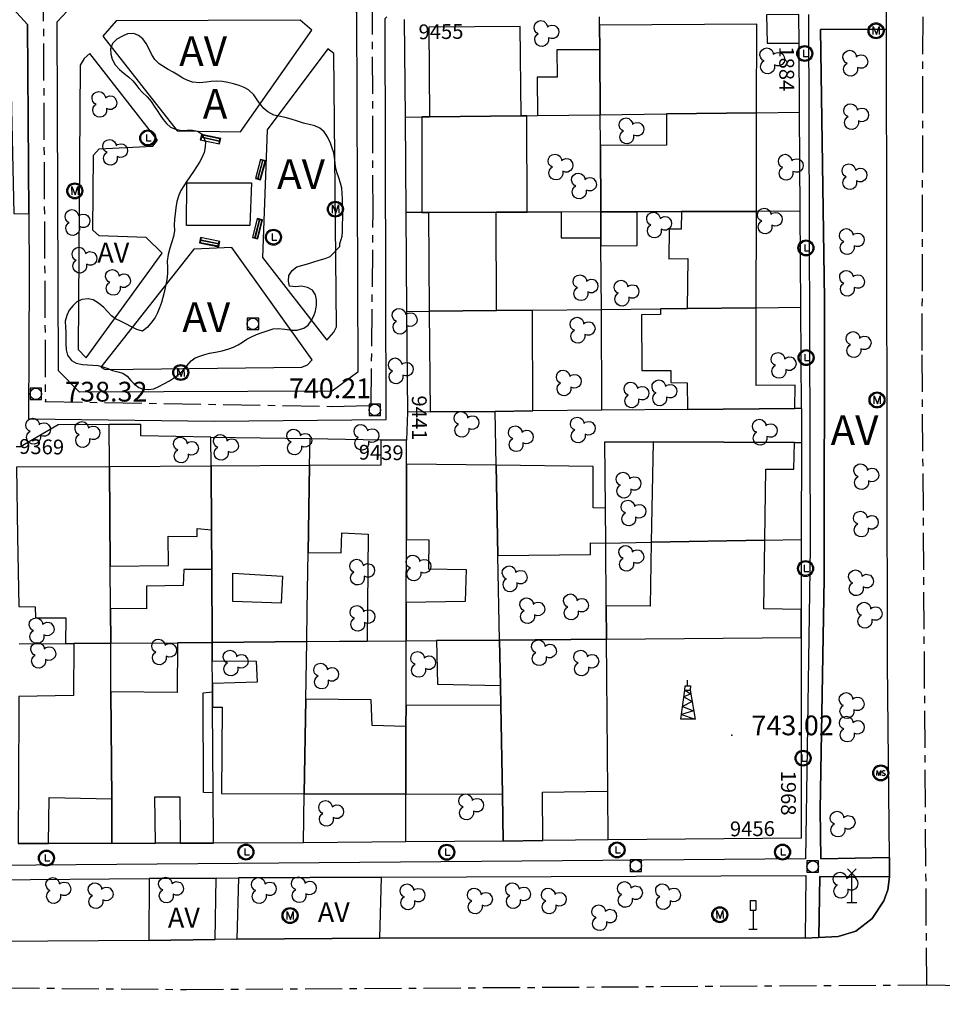
# Model space of a CAD drawing. Extents: x 357573 to 361022, y 6299222 to 6303607.
# Drawn here: x 357697 to 357791, y 6300313 to 6300412 of the extents above; entities that cross this region are included whole.
import ezdxf
from ezdxf.enums import TextEntityAlignment as Align

# ---------------------------------------------------------------- set-up
doc = ezdxf.new("R2010")
doc.units = 0
doc.header["$MEASUREMENT"] = 0
doc.linetypes.add('CENTER', pattern=[2, 1.25, -0.25, 0.25, -0.25])
for name, color, linetype in [('ANTENAS', 34, 'CONTINUOUS'), ('ARBOL', 7, 'CONTINUOUS'), ('AREA_DE_ARBOLES', 85, 'CONTINUOUS'), ('AREA_VERDE', 84, 'CONTINUOUS'), ('BANCA', 10, 'CONTINUOUS'), ('BANDEJON', 1, 'CONTINUOUS'), ('CALLE_PAVIMENTAR', 5, 'CONTINUOUS'), ('CAMARA', 245, 'CONTINUOUS'), ('COTA', 7, 'CONTINUOUS'), ('EDIFICACION', 130, 'CONTINUOUS'), ('ELEM_NO_CONSIDE', 7, 'CONTINUOUS'), ('ESQUI', 215, 'CONTINUOUS'), ('LIMITE_PREDIAL', 200, 'CONTINUOUS'), ('LUMI', 1, 'CONTINUOUS'), ('NUM_CUATRO_ESQUINA', 7, 'CONTINUOUS'), ('P_MIXTO_SEÑAL_TRANS', 223, 'CONTINUOUS'), ('POSTEM', 215, 'CONTINUOUS'), ('SEÑAL', 6, 'CONTINUOUS'), ('SOLERA', 240, 'CONTINUOUS'), ('TEXTO_COTA', 7, 'CONTINUOUS'), ('TXT_VEGETACION', 7, 'CONTINUOUS'), ('VEREDA_PAV', 22, 'CONTINUOUS')]:
    doc.layers.add(name, color=color, linetype=linetype)
doc.styles.add('ITALICT', font='ITALICT', dxfattribs={"height": 0.2})
doc.styles.add('TXT', font='TXT', dxfattribs={"height": 0.2})

# ---------------------------------------------------------------- blocks, each defined once
blk = doc.blocks.new('POSTEM')
at = {"layer": 'POSTEM', "color": 215, "linetype": 'Continuous'}
blk.add_lwpolyline([(-0.28, -0.39), (-0.29, 0.43), (0.03, -0.39), (0.32, 0.43), (0.33, -0.39)], dxfattribs=at)
for radius in [0.808366, 0.7083659999999999]:
    blk.add_circle((-0.003465, 0.001006), radius, dxfattribs=at)
blk = doc.blocks.new('POSMST')
at = {"layer": 'P_MIXTO_SEÑAL_TRANS', "color": 223, "linetype": 'Continuous'}
for points in [[(-0.4, -0.25), (-0.38, 0.25), (-0.21, -0.26), (-0.01, 0.24), (-0.03, -0.26)], [(0.44, 0.18), (0.37, 0.22), (0.28, 0.23), (0.19, 0.19), (0.15, 0.13), (0.15, 0.11), (0.19, 0.05), (0.41, -0.08), (0.45, -0.13), (0.45, -0.18), (0.41, -0.24), (0.34, -0.28), (0.25, -0.27), (0.2, -0.26), (0.14, -0.21)]]:
    blk.add_lwpolyline(points, dxfattribs=at)
for radius in [0.808366, 0.7083659999999999]:
    blk.add_circle((-0.003465, 0.001006), radius, dxfattribs=at)
blk = doc.blocks.new('LUMI')
at = {"layer": 'LUMI', "color": 1, "linetype": 'Continuous'}
blk.add_lwpolyline([(0, 0.27), (0, -0.39), (0.47, -0.39)], dxfattribs=at)
for radius in [0.808366, 0.7083659999999999]:
    blk.add_circle((0.126489, -0.09650299999999999), radius, dxfattribs=at)
blk = doc.blocks.new('SENAL')
at = {"layer": 'SEÑAL', "color": 6, "linetype": 'Continuous'}
for p, q in [((-0.29, 2.91), (0.29, 2.91)), ((-0.29, 2.91), (-0.29, 1.91)), ((0.29, 2.91), (0.29, 1.91)), ((-0.29, 1.91), (0.29, 1.91)), ((0, 1.91), (0, 0)), ((-0.41, 0), (0.43, 0))]:
    blk.add_line(p, q, dxfattribs=at)
blk = doc.blocks.new('ESQUI')
at = {"layer": 'ESQUI', "color": 215, "linetype": 'Continuous'}
for p, q in [((-0.44, 3.43), (0.41, 2.58)), ((-0.43, 2.58), (0.42, 3.43)), ((-0.01, 0), (-0.01, 3)), ((-0.5, 0), (0.51, 0))]:
    blk.add_line(p, q, dxfattribs=at)
blk = doc.blocks.new('ANTENA')
at = {"layer": 'ANTENAS', "color": 34, "linetype": 'Continuous'}
blk.add_line((-0.09, 3.37), (-0.09, 3.96), dxfattribs=at)
for points in [[(-0.34, 2.94), (-0.33, 3.37), (0.21, 3.37), (0.2, 2.95)], [(-0.340256, 2.940722), (0.261565, 2.560475), (-0.436783, 2.272016), (0.389513, 1.782607), (-0.577364, 1.298125), (0.54271, 0.851231), (-0.6989890000000001, 0.455553), (0.683388, -0.004024)]]:
    blk.add_lwpolyline(points, dxfattribs=at)
blk.add_lwpolyline([(-0.77, 0), (-0.34, 2.94), (0.2, 2.95), (0.68, 0)], close=True, dxfattribs=at)
blk = doc.blocks.new('*M9917')
at = {"layer": 'BANCA', "color": 6, "linetype": 'Continuous'}
for p, q in [((-0.11, 0.94), (-0.52, -1.01)), ((-0.07, 0.87), (-0.44, -0.95)), ((0.14, 0.83), (-0.23, -1)), ((0.19, 0.82), (-0.2, -1.01)), ((0.43, 0.83), (-0.11, 0.94)), ((0.42, 0.78), (-0.07, 0.87)), ((0.02, -1.12), (0.43, 0.83)), ((-0.44, -0.95), (0.04, -1.06)), ((-0.52, -1.01), (0.02, -1.12))]:
    blk.add_line(p, q, dxfattribs=at)
blk = doc.blocks.new('CAMARA')
at = {"layer": 'CAMARA', "color": 245, "linetype": 'Continuous'}
blk.add_lwpolyline([(-0.6, -0.59), (0.57, -0.59), (0.57, 0.57), (-0.6, 0.57)], close=True, dxfattribs=at)
blk.add_circle((-0.019812, -0.013544), 0.578584, dxfattribs=at)
blk = doc.blocks.new('ARBOL')
at = {"layer": 'ARBOL', "color": 80, "linetype": 'Continuous'}
blk.add_lwpolyline([(0.34, 0.61), (0.49, 0.73), (0.77, 0.81), (1.05, 0.77), (1.2, 0.71), (1.29, 0.61), (1.45, 0.37), (1.5, 0.09), (1.43, -0.19), (1.25, -0.41), (0.99, -0.55), (0.71, -0.56), (0.46, -0.47), (0.46, -0.79), (0.35, -1.06), (0.13, -1.26), (-0.15, -1.35), (-0.44, -1.32), (-0.7, -1.18), (-0.87, -0.94), (-0.94, -0.65), (-0.88, -0.37), (-0.71, -0.13), (-0.58, -0.06), (-0.75, 0.03), (-0.93, 0.24), (-1.01, 0.52), (-0.98, 0.8), (-0.83, 1.04), (-0.59, 1.2), (-0.31, 1.26), (-0.03, 1.19), (0.19, 1.02), (0.33, 0.76), (0.34, 0.61)], dxfattribs=at)
blk = doc.blocks.new('*M1134')
at = {"layer": 'COTA', "color": 7, "linetype": 'Continuous'}
blk.add_point((0, 0), dxfattribs=at)
blk = doc.blocks.new('*M3336')
at = {"layer": 'COTA', "color": 7, "linetype": 'Continuous'}
blk.add_point((0, 0), dxfattribs=at)
blk = doc.blocks.new('COTAS')
at = {"layer": 'COTA', "color": 7, "linetype": 'Continuous'}
blk.add_point((0, 0), dxfattribs=at)

msp = doc.modelspace()

# ---------------------------------------------------------------- linework, layer by layer
at = {"layer": 'AREA_DE_ARBOLES', "color": 85, "linetype": 'Continuous', "elevation": 500}
msp.add_lwpolyline([(357708.88, 6300410.9), (357708.26, 6300410.86), (357707.73, 6300410.63), (357707.17, 6300410.31), (357706.73, 6300409.89), (357706.52, 6300409.36), (357706.57, 6300408.79), (357706.71, 6300408.29), (357706.99, 6300407.73), (357707.44, 6300407.26), (357707.9, 6300406.86), (357708.36, 6300406.52), (357708.78, 6300406.12), (357709.08, 6300405.74), (357709.39, 6300405.33), (357709.75, 6300404.95), (357710.23, 6300404.49), (357710.65, 6300404.01), (357710.96, 6300403.56), (357711.25, 6300403.11), (357711.56, 6300402.62), (357711.86, 6300402.2), (357712.21, 6300401.79), (357712.61, 6300401.43), (357713.1, 6300401.2), (357713.75, 6300401.09), (357714.3, 6300401.1), (357714.82, 6300401.12), (357715.33, 6300401.03), (357715.74, 6300400.76), (357715.97, 6300400.35), (357716.13, 6300399.91), (357716.12, 6300399.42), (357716.01, 6300398.87), (357715.78, 6300398.32), (357715.54, 6300397.88), (357714.92, 6300396.94), (357714.26, 6300395.96), (357713.95, 6300395.47), (357713.66, 6300395), (357713.43, 6300394.55), (357713.24, 6300393.9), (357713.15, 6300393.27), (357713.07, 6300392.65), (357713, 6300392.06), (357712.98, 6300391.54), (357713.02, 6300390.94), (357712.92, 6300390.34), (357712.72, 6300389.8), (357712.52, 6300389.18), (357712.36, 6300388.52), (357712.28, 6300387.86), (357712.29, 6300387.23), (357712.29, 6300386.61), (357712.22, 6300385.98), (357712.1, 6300385.34), (357711.95, 6300384.69), (357711.83, 6300384.19), (357711.68, 6300383.66), (357711.5, 6300383.12), (357711.3, 6300382.62), (357711.04, 6300382.16), (357710.62, 6300381.6), (357710.24, 6300381.14), (357709.77, 6300380.79), (357709.21, 6300380.95), (357708.64, 6300381.2), (357708.08, 6300381.5), (357707.55, 6300381.77), (357707.05, 6300382.03), (357706.63, 6300382.33), (357706.27, 6300382.73), (357705.84, 6300383.18), (357705.32, 6300383.62), (357704.77, 6300383.93), (357704.28, 6300384.06), (357703.64, 6300383.98), (357703.13, 6300383.75), (357702.74, 6300383.38), (357702.36, 6300382.9), (357702.11, 6300382.35), (357701.95, 6300381.79), (357701.97, 6300381.19), (357702.01, 6300380.69), (357702.01, 6300380.13), (357702.02, 6300379.52), (357702.05, 6300378.89), (357702.19, 6300378.33), (357702.59, 6300377.79), (357703.06, 6300377.54), (357703.71, 6300377.41), (357704.21, 6300377.37), (357704.74, 6300377.34), (357705.25, 6300377.29), (357705.74, 6300377.18), (357706.27, 6300377.01), (357706.74, 6300376.8), (357707.27, 6300376.65), (357707.78, 6300376.52), (357708.23, 6300376.21), (357708.59, 6300375.77), (357708.95, 6300375.41), (357709.41, 6300375.07), (357709.83, 6300374.91), (357710.34, 6300374.88), (357710.91, 6300374.95), (357711.43, 6300375.17), (357711.94, 6300375.44), (357712.51, 6300375.75), (357713.1, 6300376.14), (357713.62, 6300376.56), (357714.03, 6300377.01), (357714.68, 6300377.78), (357715.09, 6300378.07), (357715.56, 6300378.24), (357716.06, 6300378.4), (357716.56, 6300378.54), (357717.15, 6300378.65), (357717.82, 6300378.8), (357718.51, 6300378.97), (357718.99, 6300379.15), (357719.45, 6300379.39), (357719.89, 6300379.67), (357720.32, 6300379.96), (357720.8, 6300380.2), (357721.29, 6300380.43), (357721.79, 6300380.61), (357722.47, 6300380.85), (357723, 6300381.02), (357723.54, 6300381.04), (357724.18, 6300380.96), (357724.9, 6300380.88), (357725.41, 6300380.89), (357726.1, 6300381.08), (357726.53, 6300381.39), (357726.85, 6300381.83), (357727.1, 6300382.32), (357727.27, 6300382.81), (357727.39, 6300383.41), (357727.36, 6300383.94), (357727.26, 6300384.44), (357726.97, 6300384.91), (357726.47, 6300385.21), (357725.86, 6300385.32), (357725.26, 6300385.26), (357724.64, 6300385.32), (357724.53, 6300385.83), (357724.59, 6300386.41), (357724.93, 6300386.91), (357725.39, 6300387.29), (357725.98, 6300387.46), (357726.61, 6300387.63), (357727.09, 6300387.79), (357727.66, 6300387.96), (357728.24, 6300388.14), (357728.75, 6300388.33), (357729.75, 6300389.33), (357729.75, 6300389.65), (357729.88, 6300390.04), (357729.97, 6300390.39), (357730.01, 6300390.81), (357730.02, 6300391.16), (357730.05, 6300392.65), (357730.02, 6300393.12), (357730.02, 6300393.66), (357730, 6300394.16), (357729.98, 6300394.72), (357729.93, 6300395.23), (357729.81, 6300395.75), (357729.62, 6300396.3), (357729.44, 6300396.86), (357729.31, 6300397.45), (357729.24, 6300398.1), (357729.13, 6300398.83), (357728.97, 6300399.31), (357728.79, 6300399.79), (357728.49, 6300400.43), (357728.14, 6300400.94), (357727.73, 6300401.31), (357727.2, 6300401.54), (357726.64, 6300401.7), (357726.05, 6300401.83), (357725.46, 6300402.02), (357724.82, 6300402.22), (357724.19, 6300402.41), (357723.56, 6300402.52), (357723.05, 6300402.65), (357722.46, 6300402.96), (357722.04, 6300403.32), (357721.6, 6300403.84), (357721.32, 6300404.28), (357721.03, 6300404.69), (357720.48, 6300405.2), (357720.04, 6300405.44), (357719.54, 6300405.64), (357718.99, 6300405.81), (357718.42, 6300405.94), (357717.86, 6300406.04), (357717.29, 6300406.07), (357716.73, 6300406.03), (357716.2, 6300405.96), (357715.52, 6300405.9), (357714.83, 6300405.97), (357714.35, 6300406.13), (357713.85, 6300406.39), (357713.37, 6300406.67), (357712.87, 6300406.97), (357712.38, 6300407.26), (357711.46, 6300407.84), (357711.03, 6300408.25), (357710.69, 6300408.79), (357710.43, 6300409.31), (357710.13, 6300409.87), (357709.81, 6300410.35), (357709.38, 6300410.68), (357708.88, 6300410.9)], close=True, dxfattribs=at)
at = {"layer": 'AREA_VERDE', "color": 84, "linetype": 'Continuous', "elevation": 500}
for points in [[(357725.74, 6300412.26), (357707.09, 6300412.19), (357705.76, 6300410.64), (357713.28, 6300401.05), (357719.68, 6300400.96), (357726.9, 6300411.22)], [(357785.05, 6300411.33), (357778.37, 6300411.31), (357778.79, 6300384), (357778.75, 6300355.72), (357778.33, 6300332.36), (357778.4, 6300327.39), (357785.35, 6300327.5), (357785.17, 6300347.16)], [(357704.43, 6300408.87), (357703.86, 6300408.38), (357703.47, 6300407.69), (357703.26, 6300378.92), (357704.06, 6300378.08), (357711.76, 6300388.66), (357710.13, 6300390.25), (357705.37, 6300390.41), (357704.73, 6300391.01), (357704.82, 6300398.6), (357705.38, 6300399.22), (357710.8, 6300399.48), (357711.29, 6300400.09)], [(357728.52, 6300409.36), (357722.37, 6300401.16), (357721.92, 6300388.24), (357728.42, 6300379.88), (357729.13, 6300380.67), (357729.4, 6300381.22), (357729.13, 6300408.89)], [(357718.8, 6300389.24), (357714.95, 6300389.06), (357705.56, 6300377.14), (357705.98, 6300376.88), (357725.88, 6300377.12), (357726.46, 6300377.38), (357726.94, 6300377.88)], [(357717.22, 6300325.43), (357710.44, 6300325.38), (357710.4, 6300319.12), (357717.13, 6300319.2)], [(357733.95, 6300325.53), (357719.48, 6300325.45), (357719.33, 6300319.23), (357733.77, 6300319.34)], [(357785.37, 6300325.57), (357778.31, 6300325.58), (357778.2, 6300319.42), (357780.18, 6300319.52), (357781.96, 6300320.07), (357783.62, 6300321.34), (357784.79, 6300323.12), (357785.2, 6300324.24)]]:
    msp.add_lwpolyline(points, close=True, dxfattribs=at)
at = {"layer": 'BANDEJON', "color": 1, "linetype": 'Continuous', "ltscale": 5, "elevation": 500}
msp.add_lwpolyline([(357701.14, 6300412.09), (357703.15, 6300414.23), (357729.66, 6300414.6), (357731.44, 6300413.06), (357731.56, 6300376.61), (357728.97, 6300374.7), (357703.38, 6300374.61), (357701.28, 6300376.75), (357701.14, 6300412.09)], dxfattribs=at)
at = {"layer": 'CALLE_PAVIMENTAR', "color": 5, "linetype": 'CENTER', "ltscale": 3, "elevation": 500}
for points in [[(357699.71, 6300415.88), (357699.94, 6300373.65), (357728.92, 6300373.16), (357732.91, 6300373.25), (357733.1, 6300392.8), (357733.03, 6300416.14)], [(357789.13, 6300314.62), (357788.67, 6300378.82), (357788.77, 6300416.5)], [(357582.9923694619, 6300313.600427487), (357590.9, 6300313.52), (357656.09, 6300313.9), (357689.6, 6300314.38), (357714.22, 6300314.15), (357789.13, 6300314.62)], [(357789.13, 6300314.62), (357800.92, 6300314.44), (357849.16, 6300314.66), (357874.2, 6300314.6), (357996.09, 6300314.06), (358020.82, 6300313.83), (358066.26, 6300313.89), (358122.95, 6300313.7), (358147.66, 6300311.87), (358147.92, 6300285.65)]]:
    msp.add_lwpolyline(points, dxfattribs=at)
at = {"layer": 'EDIFICACION', "color": 4, "linetype": 'Continuous', "elevation": 500}
for points in [[(357771.92, 6300411.85), (357756.03, 6300411.74), (357756.04, 6300409.24), (357756.08, 6300402.67), (357762.8, 6300402.76), (357771.91, 6300402.87)], [(357776.19, 6300412.81), (357772.93, 6300412.77), (357772.99, 6300409.93), (357776.21, 6300409.93)], [(357747.99, 6300411.6), (357738.75, 6300411.54), (357738.81, 6300402.46), (357748.09, 6300402.57)], [(357756.04, 6300409.24), (357751.71, 6300409.24), (357751.74, 6300406.48), (357749.72, 6300406.49), (357749.75, 6300402.59), (357756.08, 6300402.67)], [(357771.91, 6300402.87), (357762.8, 6300402.76), (357762.79, 6300399.59), (357756.1, 6300399.55), (357756.14, 6300392.84), (357759.83, 6300392.86), (357764.31, 6300392.87), (357771.89, 6300392.9)], [(357748.67, 6300402.58), (357748.09, 6300402.57), (357738.81, 6300402.46), (357738.02, 6300402.45), (357738.02, 6300392.78), (357738.71, 6300392.78), (357745.57, 6300392.81), (357748.69, 6300392.82)], [(357745.57, 6300392.81), (357738.71, 6300392.78), (357738.79, 6300382.79), (357745.6, 6300382.87)], [(357756.14, 6300392.84), (357752.15, 6300392.83), (357752.15, 6300390.22), (357756.15, 6300390.22)], [(357759.83, 6300392.86), (357756.14, 6300392.84), (357756.15, 6300390.22), (357756.16, 6300389.41), (357759.82, 6300389.43)], [(357771.89, 6300392.9), (357764.31, 6300392.87), (357764.29, 6300391.11), (357763.07, 6300391.11), (357763.04, 6300388.11), (357764.95, 6300388.12), (357764.9, 6300383.08), (357771.88, 6300383.15)], [(357771.88, 6300383.15), (357764.9, 6300383.08), (357762.2, 6300383.05), (357762.19, 6300382.46), (357760.27, 6300382.42), (357760.31, 6300376.78), (357763.23, 6300376.79), (357763.22, 6300375.57), (357764.9, 6300375.56), (357764.92, 6300372.85), (357775.78, 6300372.95), (357775.81, 6300375.31), (357771.87, 6300375.28)], [(357749.23, 6300382.91), (357745.6, 6300382.87), (357738.79, 6300382.79), (357738.88, 6300372.6), (357745.46, 6300372.66), (357749.28, 6300372.7)], [(357736.5, 6300369.75), (357733.89, 6300369.79), (357733.89, 6300367.22), (357726.68, 6300367.18), (357726.54, 6300358.38), (357729.86, 6300358.35), (357729.94, 6300360.35), (357732.61, 6300360.22), (357732.49, 6300349.41), (357736.45, 6300349.44), (357736.46, 6300353.32), (357736.48, 6300359.69), (357736.49, 6300367.33)], [(357775.74, 6300369.51), (357761.43, 6300369.56), (357761.25, 6300359.41), (357772.75, 6300359.63), (357772.86, 6300366.81), (357775.67, 6300366.82)], [(357706.43, 6300367.06), (357697.01, 6300367), (357697.13, 6300359.99), (357697.25, 6300352.9), (357698.9, 6300352.89), (357698.93, 6300351.76), (357702.01, 6300351.76), (357701.99, 6300349.15), (357702.82, 6300349.16), (357706.55, 6300349.2), (357706.52, 6300352.7), (357706.5, 6300356.98)], [(357716.71, 6300367.12), (357706.43, 6300367.06), (357706.5, 6300356.98), (357712.4, 6300357.07), (357712.38, 6300360.04), (357715.29, 6300359.98), (357715.31, 6300360.79), (357716.75, 6300360.68)], [(357726.68, 6300367.18), (357716.71, 6300367.12), (357716.75, 6300360.68), (357716.78, 6300356.65), (357716.82, 6300349.28), (357726.39, 6300349.36), (357726.44, 6300352.6), (357726.54, 6300358.38)], [(357736.49, 6300367.33), (357736.48, 6300359.69), (357738.74, 6300359.67), (357738.72, 6300356.71), (357742.52, 6300356.65), (357742.43, 6300353.42), (357736.46, 6300353.32), (357736.45, 6300349.44), (357739.52, 6300349.47), (357745.89, 6300349.52), (357745.73, 6300358.06), (357745.56, 6300367.22)], [(357745.56, 6300367.22), (357745.73, 6300358.06), (357755.12, 6300358.18), (357755.11, 6300359.36), (357756.65, 6300359.33), (357756.62, 6300362.87), (357755.39, 6300362.88), (357755.36, 6300367.09)], [(357772.75, 6300359.63), (357761.25, 6300359.41), (357761.14, 6300352.95), (357756.7, 6300352.97), (357756.73, 6300349.61), (357776.43, 6300349.77), (357776.43, 6300352.62), (357772.65, 6300352.66)], [(357716.78, 6300356.65), (357713.96, 6300356.65), (357713.88, 6300355.03), (357710.17, 6300354.98), (357710.18, 6300352.67), (357706.52, 6300352.7), (357706.55, 6300349.2), (357713.3, 6300349.25), (357716.82, 6300349.28)], [(357723.92, 6300355.97), (357723.81, 6300353.24), (357718.92, 6300353.41), (357718.9, 6300356.27)], [(357706.55, 6300349.2), (357702.82, 6300349.16), (357702.77, 6300343.89), (357697.27, 6300343.79), (357697.26, 6300342.42), (357697.2, 6300328.93), (357700.26, 6300328.94), (357700.32, 6300333.57), (357706.65, 6300333.46), (357706.58, 6300344.27)], [(357716.82, 6300349.28), (357713.3, 6300349.25), (357713.29, 6300344.2), (357706.58, 6300344.27), (357706.65, 6300333.46), (357706.68, 6300328.94), (357711.09, 6300328.95), (357711.03, 6300333.64), (357713.55, 6300333.64), (357713.59, 6300328.95), (357716.95, 6300328.95), (357716.92, 6300334.04), (357715.94, 6300334.08), (357715.9, 6300344.17), (357716.85, 6300344.26), (357716.85, 6300345.11), (357716.83, 6300347.42)], [(357726.39, 6300349.36), (357716.82, 6300349.28), (357716.83, 6300347.42), (357721.28, 6300347.39), (357721.37, 6300345.24), (357716.85, 6300345.11), (357716.85, 6300344.26), (357716.86, 6300342.73), (357717.84, 6300342.73), (357717.77, 6300333.98), (357726.13, 6300333.96), (357726.29, 6300343.54)], [(357745.89, 6300349.52), (357739.52, 6300349.47), (357739.63, 6300345.04), (357745.98, 6300344.91)], [(357756.73, 6300349.61), (357745.89, 6300349.52), (357745.98, 6300344.91), (357746.02, 6300342.88), (357746.19, 6300333.92), (357746.28, 6300329.18), (357750.28, 6300329.22), (357750.24, 6300334.13), (357756.85, 6300334.22)], [(357726.29, 6300343.54), (357726.13, 6300333.96), (357736.41, 6300333.94), (357736.43, 6300340.78), (357733, 6300340.86), (357732.91, 6300343.46)], [(357736.44, 6300342.91), (357736.43, 6300340.78), (357736.41, 6300333.94), (357746.19, 6300333.92), (357746.02, 6300342.88)]]:
    msp.add_lwpolyline(points, close=True, dxfattribs=at)
at = {"layer": 'ELEM_NO_CONSIDE', "color": 7, "linetype": 'Continuous', "elevation": 500}
msp.add_lwpolyline([(357714.23, 6300391.48), (357714.25, 6300395.77), (357720.79, 6300395.8), (357720.63, 6300391.48), (357714.23, 6300391.48)], dxfattribs=at)
msp.add_lwpolyline([(357714.23, 6300391.48), (357714.25, 6300395.77), (357720.79, 6300395.8), (357720.63, 6300391.48), (357714.23, 6300391.48)], dxfattribs=at)
msp.add_lwpolyline([(357714.23, 6300391.48), (357714.25, 6300395.77), (357720.79, 6300395.8), (357720.63, 6300391.48), (357714.23, 6300391.48)], dxfattribs=at)
at = {"layer": 'LIMITE_PREDIAL', "color": 203, "linetype": 'Continuous'}
for p, q in [((357736.26, 6300412.33, 500), (357736.34, 6300402.43, 500)), ((357756.03, 6300411.74, 500), (357756.02, 6300412.57, 500)), ((357776.21, 6300409.93, 500), (357776.19, 6300412.81, 500)), ((357756.04, 6300409.24, 500), (357756.03, 6300411.74, 500)), ((357776.25, 6300402.92, 500), (357776.21, 6300409.93, 500)), ((357756.08, 6300402.67, 500), (357756.04, 6300409.24, 500)), ((357762.8, 6300402.76, 500), (357771.91, 6300402.87, 500)), ((357771.91, 6300402.87, 500), (357776.25, 6300402.92, 500)), ((357776.31, 6300392.92, 500), (357776.25, 6300402.92, 500)), ((357736.34, 6300402.43, 500), (357738.02, 6300402.45, 500)), ((357736.34, 6300402.43, 500), (357736.41, 6300392.77, 500)), ((357738.02, 6300402.45, 500), (357738.81, 6300402.46, 500)), ((357738.81, 6300402.46, 500), (357748.09, 6300402.57, 500)), ((357748.09, 6300402.57, 500), (357748.67, 6300402.58, 500)), ((357748.67, 6300402.58, 500), (357749.75, 6300402.59, 500)), ((357749.75, 6300402.59, 500), (357756.08, 6300402.67, 500)), ((357756.08, 6300402.67, 500), (357762.8, 6300402.76, 500)), ((357756.1, 6300399.55, 500), (357756.08, 6300402.67, 500)), ((357756.14, 6300392.84, 500), (357756.1, 6300399.55, 500)), ((357776.31, 6300392.92, 500), (357771.89, 6300392.9, 500)), ((357776.38, 6300383.2, 500), (357776.31, 6300392.92, 500)), ((357738.02, 6300392.78, 500), (357736.41, 6300392.77, 500)), ((357736.41, 6300392.77, 500), (357736.49, 6300382.77, 500)), ((357738.71, 6300392.78, 500), (357738.02, 6300392.78, 500)), ((357745.57, 6300392.81, 500), (357738.71, 6300392.78, 500)), ((357748.69, 6300392.82, 500), (357745.57, 6300392.81, 500)), ((357752.15, 6300392.83, 500), (357748.69, 6300392.82, 500)), ((357756.14, 6300392.84, 500), (357752.15, 6300392.83, 500)), ((357759.83, 6300392.86, 500), (357756.14, 6300392.84, 500)), ((357756.15, 6300390.22, 500), (357756.14, 6300392.84, 500)), ((357764.31, 6300392.87, 500), (357759.83, 6300392.86, 500)), ((357771.89, 6300392.9, 500), (357764.31, 6300392.87, 500)), ((357756.16, 6300389.41, 500), (357756.15, 6300390.22, 500)), ((357756.2, 6300382.98, 500), (357756.16, 6300389.41, 500)), ((357749.23, 6300382.91, 500), (357756.2, 6300382.98, 500)), ((357756.2, 6300382.98, 500), (357762.2, 6300383.05, 500)), ((357756.26, 6300372.77, 500), (357756.2, 6300382.98, 500)), ((357762.2, 6300383.05, 500), (357764.9, 6300383.08, 500)), ((357764.9, 6300383.08, 500), (357771.88, 6300383.15, 500)), ((357771.88, 6300383.15, 500), (357776.38, 6300383.2, 500)), ((357776.44, 6300372.96, 500), (357776.38, 6300383.2, 500)), ((357736.49, 6300382.77, 500), (357738.79, 6300382.79, 500)), ((357736.49, 6300382.77, 500), (357736.57, 6300372.58, 500)), ((357738.79, 6300382.79, 500), (357745.6, 6300382.87, 500)), ((357745.6, 6300382.87, 500), (357749.23, 6300382.91, 500)), ((357736.57, 6300372.58, 500), (357736.5, 6300369.75, 500)), ((357738.88, 6300372.6, 500), (357736.57, 6300372.58, 500)), ((357745.46, 6300372.66, 500), (357738.88, 6300372.6, 500)), ((357749.28, 6300372.7, 500), (357745.46, 6300372.66, 500)), ((357745.56, 6300367.22, 500), (357745.46, 6300372.66, 500)), ((357756.26, 6300372.77, 500), (357749.28, 6300372.7, 500)), ((357764.92, 6300372.85, 500), (357756.26, 6300372.77, 500)), ((357775.78, 6300372.95, 500), (357764.92, 6300372.85, 500)), ((357776.44, 6300372.96, 500), (357775.78, 6300372.95, 500)), ((357776.44, 6300372.96, 500), (357776.44, 6300369.51, 500)), ((357706.43, 6300367.06, 500), (357706.4, 6300371.32, 500)), ((357716.69, 6300370.06, 500), (357726.73, 6300369.9, 500)), ((357716.71, 6300367.12, 500), (357716.69, 6300370.06, 500)), ((357726.68, 6300367.18, 500), (357726.73, 6300369.9, 500)), ((357726.73, 6300369.9, 500), (357733.89, 6300369.79, 500)), ((357733.89, 6300369.79, 500), (357736.5, 6300369.75, 500)), ((357736.49, 6300367.33, 500), (357736.5, 6300369.75, 500)), ((357761.43, 6300369.56, 500), (357775.74, 6300369.51, 500)), ((357775.74, 6300369.51, 500), (357776.44, 6300369.51, 500)), ((357776.44, 6300369.51, 500), (357776.43, 6300359.69, 500)), ((357706.5, 6300356.98, 500), (357706.43, 6300367.06, 500)), ((357716.75, 6300360.68, 500), (357716.71, 6300367.12, 500)), ((357726.54, 6300358.38, 500), (357726.68, 6300367.18, 500)), ((357736.48, 6300359.69, 500), (357736.49, 6300367.33, 500)), ((357745.73, 6300358.06, 500), (357745.56, 6300367.22, 500)), ((357756.65, 6300359.33, 500), (357756.62, 6300362.87, 500)), ((357716.78, 6300356.65, 500), (357716.75, 6300360.68, 500)), ((357736.46, 6300353.32, 500), (357736.48, 6300359.69, 500)), ((357756.65, 6300359.33, 500), (357761.25, 6300359.41, 500)), ((357756.7, 6300352.97, 500), (357756.65, 6300359.33, 500)), ((357761.25, 6300359.41, 500), (357772.75, 6300359.63, 500)), ((357772.75, 6300359.63, 500), (357776.43, 6300359.69, 500)), ((357776.43, 6300359.69, 500), (357776.43, 6300352.62, 500)), ((357726.44, 6300352.6, 500), (357726.54, 6300358.38, 500)), ((357745.89, 6300349.52, 500), (357745.73, 6300358.06, 500)), ((357706.52, 6300352.7, 500), (357706.5, 6300356.98, 500)), ((357716.82, 6300349.28, 500), (357716.78, 6300356.65, 500)), ((357736.45, 6300349.44, 500), (357736.46, 6300353.32, 500)), ((357706.55, 6300349.2, 500), (357706.52, 6300352.7, 500)), ((357726.39, 6300349.36, 500), (357726.44, 6300352.6, 500)), ((357756.73, 6300349.61, 500), (357756.7, 6300352.97, 500)), ((357776.43, 6300352.62, 500), (357776.43, 6300349.77, 500)), ((357697.3, 6300349.12, 500), (357701.99, 6300349.15, 500)), ((357701.99, 6300349.15, 500), (357702.82, 6300349.16, 500)), ((357702.82, 6300349.16, 500), (357706.55, 6300349.2, 500)), ((357706.55, 6300349.2, 500), (357713.3, 6300349.25, 500)), ((357706.58, 6300344.27, 500), (357706.55, 6300349.2, 500)), ((357713.3, 6300349.25, 500), (357716.82, 6300349.28, 500)), ((357716.82, 6300349.28, 500), (357726.39, 6300349.36, 500)), ((357716.83, 6300347.42, 500), (357716.82, 6300349.28, 500)), ((357726.29, 6300343.54, 500), (357726.39, 6300349.36, 500)), ((357726.39, 6300349.36, 500), (357729.71, 6300349.39, 500)), ((357729.71, 6300349.39, 500), (357732.49, 6300349.41, 500)), ((357732.49, 6300349.41, 500), (357736.45, 6300349.44, 500)), ((357736.44, 6300342.91, 500), (357736.45, 6300349.44, 500)), ((357736.45, 6300349.44, 500), (357739.52, 6300349.47, 500)), ((357739.52, 6300349.47, 500), (357745.89, 6300349.52, 500)), ((357745.89, 6300349.52, 500), (357756.73, 6300349.61, 500)), ((357745.98, 6300344.91, 500), (357745.89, 6300349.52, 500)), ((357756.73, 6300349.61, 500), (357776.43, 6300349.77, 500)), ((357756.85, 6300334.22, 500), (357756.73, 6300349.61, 500)), ((357716.85, 6300345.11, 500), (357716.83, 6300347.42, 500)), ((357716.85, 6300344.26, 500), (357716.85, 6300345.11, 500)), ((357706.65, 6300333.46, 500), (357706.58, 6300344.27, 500)), ((357716.86, 6300342.73, 500), (357716.85, 6300344.26, 500)), ((357746.02, 6300342.88, 500), (357745.98, 6300344.91, 500)), ((357726.13, 6300333.96, 500), (357726.29, 6300343.54, 500)), ((357716.92, 6300334.04, 500), (357716.86, 6300342.73, 500)), ((357736.43, 6300340.78, 500), (357736.44, 6300342.91, 500)), ((357746.19, 6300333.92, 500), (357746.02, 6300342.88, 500)), ((357736.41, 6300333.94, 500), (357736.43, 6300340.78, 500)), ((357756.9, 6300329.29, 500), (357756.85, 6300334.22, 500)), ((357706.68, 6300328.94, 500), (357706.65, 6300333.46, 500)), ((357716.95, 6300328.95, 500), (357716.92, 6300334.04, 500)), ((357726.05, 6300328.99, 500), (357726.13, 6300333.96, 500)), ((357736.4, 6300329.09, 500), (357736.41, 6300333.94, 500)), ((357746.28, 6300329.18, 500), (357746.19, 6300333.92, 500)), ((357746.28, 6300329.18, 500), (357736.4, 6300329.09, 500)), ((357750.28, 6300329.22, 500), (357746.28, 6300329.18, 500)), ((357756.9, 6300329.29, 500), (357750.28, 6300329.22, 500)), ((357700.26, 6300328.94, 500), (357697.2, 6300328.93, 500)), ((357706.68, 6300328.94, 500), (357700.26, 6300328.94, 500)), ((357711.09, 6300328.95, 500), (357706.68, 6300328.94, 500)), ((357713.59, 6300328.95, 500), (357711.09, 6300328.95, 500)), ((357716.95, 6300328.95, 500), (357713.59, 6300328.95, 500)), ((357726.05, 6300328.99, 500), (357716.95, 6300328.95, 500)), ((357736.4, 6300329.09, 500), (357726.05, 6300328.99, 500))]:
    msp.add_line(p, q, dxfattribs=at)
at = {"layer": 'LIMITE_PREDIAL', "color": 203, "linetype": 'Continuous', "elevation": 500}
for points in [[(357706.4, 6300371.32), (357701.24, 6300371.31), (357697.43, 6300369.08), (357696.98, 6300369.08)], [(357716.69, 6300370.06), (357709.59, 6300370.17), (357709.59, 6300371.32), (357706.4, 6300371.32)], [(357756.62, 6300362.87), (357756.56, 6300369.57), (357761.43, 6300369.56)], [(357776.43, 6300349.77), (357776.42, 6300329.48), (357756.9, 6300329.29)]]:
    msp.add_lwpolyline(points, dxfattribs=at)
at = {"layer": 'SOLERA', "color": 240, "linetype": 'Continuous', "ltscale": 5}
for p, q in [((357785.35, 6300327.5, 500), (357785.37, 6300325.57, 500)), ((357717.13, 6300319.2, 500), (357710.4, 6300319.12, 500)), ((357719.33, 6300319.23, 500), (357717.13, 6300319.2, 500)), ((357733.77, 6300319.34, 500), (357719.33, 6300319.23, 500)), ((357776.83, 6300319.35, 500), (357733.77, 6300319.34, 500)), ((357778.2, 6300319.42, 500), (357776.83, 6300319.35, 500)), ((357710.4, 6300319.12, 500), (357694.33, 6300318.99, 500))]:
    msp.add_line(p, q, dxfattribs=at)
at = {"layer": 'SOLERA', "color": 240, "linetype": 'Continuous', "ltscale": 5, "elevation": 500}
for points in [[(357785.05, 6300411.33), (357785.02, 6300414.92), (357777.26, 6300414.86)], [(357582.9923694619, 6300413.698154269), (357616.06, 6300413.56), (357617.75, 6300412.7), (357618.4, 6300370.85), (357654.32, 6300371.21), (357654.11, 6300412.06), (357654.27, 6300413.69), (357654.85, 6300413.91), (357695.98, 6300414.18), (357698.13, 6300411.8), (357698.26, 6300392.66)], [(357698.26, 6300392.66), (357698.3, 6300386.41), (357698.24, 6300371.89), (357717.04, 6300371.67), (357734.43, 6300371.84), (357734.34, 6300412.43), (357734.48, 6300412.57)], [(357785.35, 6300327.5), (357785.17, 6300347.16), (357785.05, 6300411.33)], [(357785.37, 6300325.57), (357785.2, 6300324.24), (357784.79, 6300323.12), (357783.62, 6300321.34), (357781.96, 6300320.07), (357780.18, 6300319.52), (357778.2, 6300319.42)]]:
    msp.add_lwpolyline(points, dxfattribs=at)
at = {"layer": 'VEREDA_PAV', "color": 22, "linetype": 'Continuous', "ltscale": 5, "elevation": 500}
for points in [[(357694.4, 6300325.25), (357710.44, 6300325.38), (357717.22, 6300325.43), (357719.48, 6300325.45), (357733.95, 6300325.53), (357776.91, 6300325.7), (357776.83, 6300319.35), (357778.2, 6300319.42), (357778.31, 6300325.58), (357785.37, 6300325.57), (357785.35, 6300327.5), (357778.4, 6300327.39), (357778.33, 6300332.36), (357778.75, 6300355.72), (357778.79, 6300384), (357778.37, 6300411.31), (357785.05, 6300411.33), (357785.02, 6300414.92)], [(357582.9923694619, 6300411.98817704), (357616.6, 6300411.98), (357616.59, 6300411.39), (357616.72, 6300402.06), (357616.87, 6300391.82), (357617.01, 6300382.15), (357617.16, 6300371.86), (357617.24, 6300369.62), (357655.88, 6300370.18), (357655.98, 6300412.15), (357696.3, 6300412.39), (357696.75, 6300392.68), (357698.26, 6300392.66), (357698.13, 6300411.8), (357695.98, 6300414.18), (357654.85, 6300413.91), (357654.27, 6300413.69), (357654.11, 6300412.06), (357654.32, 6300371.21), (357618.4, 6300370.85), (357617.75, 6300412.7), (357616.06, 6300413.56), (357582.9923694619, 6300413.698154269)], [(357777.17, 6300412.82), (357777.33, 6300358.9), (357777.21, 6300349.78), (357776.85, 6300327.36), (357649.73, 6300326.32)]]:
    msp.add_lwpolyline(points, dxfattribs=at)

# ---------------------------------------------------------------- block references
at = {"layer": 'ANTENAS', "color": 34, "linetype": 'Continuous'}
msp.add_blockref('ANTENA', (357765, 6300341.51, 500), dxfattribs=at)
at = {"layer": 'ARBOL', "color": 80, "linetype": 'Continuous'}
for p in [(357750.4, 6300410.94, 500), (357773.26, 6300408.18, 500), (357781.66, 6300407.94, 500), (357705.67, 6300403.77, 500), (357781.75, 6300402.53, 500), (357759.01, 6300401.09, 500), (357706.76, 6300398.92, 500), (357751.83, 6300397.43, 500), (357775.13, 6300397.41, 500), (357781.57, 6300396.45, 500), (357754.2, 6300395.52, 500), (357702.94, 6300391.82, 500), (357773.01, 6300391.97, 500), (357761.8, 6300391.56, 500), (357781.31, 6300389.89, 500), (357703.65, 6300388.01, 500), (357707.04, 6300385.76, 500), (357781.33, 6300385.67, 500), (357754.36, 6300385.22, 500), (357758.51, 6300384.67, 500), (357736.06, 6300381.82, 500), (357754.06, 6300380.92, 500), (357781.99, 6300379.47, 500), (357735.66, 6300376.8, 500), (357774.4, 6300377.36, 500), (357752.66, 6300375.58, 500), (357759.51, 6300374.37, 500), (357762.34, 6300374.58, 500), (357742.32, 6300371.4, 500), (357754.09, 6300370.82, 500), (357698.97, 6300370.7, 500), (357703.95, 6300370.36, 500), (357732.19, 6300370.08, 500), (357747.81, 6300369.94, 500), (357772.5, 6300370.6, 500), (357713.92, 6300368.8, 500), (357717.97, 6300369.07, 500), (357725.39, 6300369.61, 500), (357782.77, 6300366.1, 500), (357758.71, 6300365.24, 500), (357759.21, 6300362.42, 500), (357782.73, 6300361.3, 500), (357758.99, 6300357.84, 500), (357737.46, 6300356.86, 500), (357731.75, 6300356.44, 500), (357747.19, 6300355.76, 500), (357782.23, 6300355.36, 500), (357753.39, 6300352.92, 500), (357748.97, 6300352.54, 500), (357783.11, 6300352.08, 500), (357731.79, 6300351.76, 500), (357699.32, 6300350.51, 500), (357699.49, 6300348.02, 500), (357711.71, 6300348.36, 500), (357750.15, 6300348.28, 500), (357718.95, 6300347.24, 500), (357737.93, 6300347.1, 500), (357754.43, 6300347.24, 500), (357728.11, 6300345.92, 500), (357781.29, 6300342.94, 500), (357781.31, 6300340.56, 500), (357728.61, 6300332.02, 500), (357742.79, 6300332.68, 500), (357780.37, 6300330.94, 500), (357701.01, 6300324.22, 500), (357712.41, 6300324.26, 500), (357721.81, 6300324.22, 500), (357725.85, 6300324.3, 500), (357780.67, 6300324.76, 500), (357705.29, 6300323.7, 500), (357736.85, 6300323.58, 500), (357743.67, 6300323.16, 500), (357747.53, 6300323.7, 500), (357751.15, 6300323.16, 500), (357758.85, 6300323.82, 500), (357762.71, 6300323.6, 500), (357756.25, 6300321.46, 500)]:
    msp.add_blockref('ARBOL', p, dxfattribs=at)
at = {"layer": 'BANCA', "color": 6, "linetype": 'Continuous'}
for p, xscale, yscale, rotation in [((357716.74, 6300400.16, 500), 0.99964, 0.999985, 269.845731), ((357721.67, 6300397.04, 500), 0.999642, 0.9999819999999999, 176.48833), ((357721.36, 6300391.05, 500), 0.999642, 0.999983, 177.850148), ((357716.48, 6300389.83, 500), 0.999642, 0.999986, 90.18015799999998)]:
    msp.add_blockref('*M9917', p, dxfattribs=dict(at, xscale=xscale, yscale=yscale, rotation=rotation))
at = {"layer": 'CAMARA', "color": 245, "linetype": 'Continuous'}
for p in [(357720.96, 6300381.53, 500), (357698.99, 6300374.44, 500), (357733.29, 6300372.82, 500), (357759.71, 6300326.7, 500), (357777.61, 6300326.6, 500)]:
    msp.add_blockref('CAMARA', p, dxfattribs=at)
at = {"layer": 'COTA', "color": 7, "linetype": 'Continuous', "extrusion": (-0.0121910220886974, -0.0244565500419551, 0.9996265583409027), "rotation": 101.827443}
msp.add_blockref('*M1134', (-2490608.11667, 5796089.827657003, -157708.087043), dxfattribs=at)
at = {"layer": 'COTA', "color": 7, "linetype": 'Continuous'}
msp.add_blockref('*M3336', (357732.91, 6300373.25, 740.21), dxfattribs=at)
at = {"layer": 'COTA', "color": 7, "linetype": 'Continuous', "extrusion": (-0.01580459531567801, -0.002807946663333501, 0.999871156800937), "xscale": 0.999999, "zscale": 0.9999980000000002, "rotation": 156.51228}
for p in [(-6140613.822520001, 1454177.809603001, -22602.49450200001), (-6140585.498933001, 1454192.849366001, -22601.19575500001)]:
    msp.add_blockref('COTAS', p, dxfattribs=at)
at = {"layer": 'ESQUI', "color": 215, "linetype": 'Continuous'}
msp.add_blockref('ESQUI', (357781.56, 6300322.95, 500), dxfattribs=at)
at = {"layer": 'LUMI', "color": 1, "linetype": 'Continuous'}
for p in [(357776.66, 6300408.97, 500), (357710.17, 6300400.42, 500), (357722.89, 6300390.38, 500), (357776.78, 6300389.29, 500), (357776.8, 6300378.19, 500), (357776.74, 6300356.85, 500), (357776.49, 6300337.66, 500), (357699.92, 6300327.55, 500), (357720.11, 6300328.16, 500), (357740.43, 6300328.14, 500), (357757.66, 6300328.37, 500), (357774.41, 6300328.16, 500)]:
    msp.add_blockref('LUMI', p, dxfattribs=at)
at = {"layer": 'P_MIXTO_SEÑAL_TRANS', "color": 223, "linetype": 'Continuous'}
msp.add_blockref('POSMST', (357784.48, 6300336.07, 500), dxfattribs=at)
at = {"layer": 'POSTEM', "color": 215, "linetype": 'Continuous'}
for p in [(357784, 6300411.17, 500), (357702.92, 6300394.97, 500), (357729.29, 6300393.12, 500), (357713.64, 6300376.59, 500), (357784.1, 6300373.81, 500), (357724.7, 6300321.63, 500), (357768.19, 6300321.72, 500)]:
    msp.add_blockref('POSTEM', p, dxfattribs=at)
at = {"layer": 'SEÑAL', "color": 6, "linetype": 'Continuous'}
msp.add_blockref('SENAL', (357771.55, 6300320.26, 500), dxfattribs=at)

# ---------------------------------------------------------------- texts
at = {"layer": 'NUM_CUATRO_ESQUINA', "color": 6, "linetype": 'Continuous', "style": 'TXT'}
for s, rotation, p in [('9455', 0.6887220000000001, (357737.71, 6300410.31, 500)), ('9441', 270.446825, (357737.02, 6300374.26, 500)), ('9439', 359.101883, (357731.64, 6300367.78, 500)), ('9456', 0.5629779999999999, (357769.22, 6300329.65, 500))]:
    msp.add_text(s, height=1.5, rotation=rotation, dxfattribs=at).set_placement(p)
for s, rotation, p in [('1884', 270.257572, (357775.709066, 6300407.326764, 500)), ('1968', 269.8938469999999, (357775.886181, 6300334.027224, 500))]:
    msp.add_text(s, height=1.5, rotation=rotation, dxfattribs=at).set_placement(p, align=Align.TOP_CENTER)
msp.add_text('9369', height=1.5, rotation=359.101883, dxfattribs=at).set_placement((357697.303512, 6300369.859816001, 500), align=Align.TOP_LEFT)
at = {"layer": 'TEXTO_COTA', "color": 7, "linetype": 'Continuous', "style": 'ITALICT'}
for s, p in [('740.21', (357724.58, 6300373.99, 740.21)), ('738.32', (357701.94, 6300373.65, 738.32)), ('743.02', (357771.39, 6300339.88, 743.02))]:
    msp.add_text(s, height=2, dxfattribs=at).set_placement(p)
at = {"layer": 'TXT_VEGETACION', "color": 84, "linetype": 'Continuous', "style": 'TXT'}
for height, p in [(3, (357713.48, 6300407.61, 500)), (3, (357723.39, 6300395.17, 500)), (2, (357705.2, 6300387.72, 500)), (3, (357713.8, 6300380.7, 500)), (3, (357779.4, 6300369.25, 500)), (2, (357712.34, 6300320.42, 500)), (2, (357727.51, 6300320.98, 500))]:
    msp.add_text('AV', height=height, dxfattribs=at).set_placement(p)
at = {"layer": 'TXT_VEGETACION', "color": 85, "linetype": 'Continuous', "style": 'TXT'}
msp.add_text('A', height=3, dxfattribs=at).set_placement((357715.87, 6300402.28, 500))

doc.saveas('drawing.dxf')
